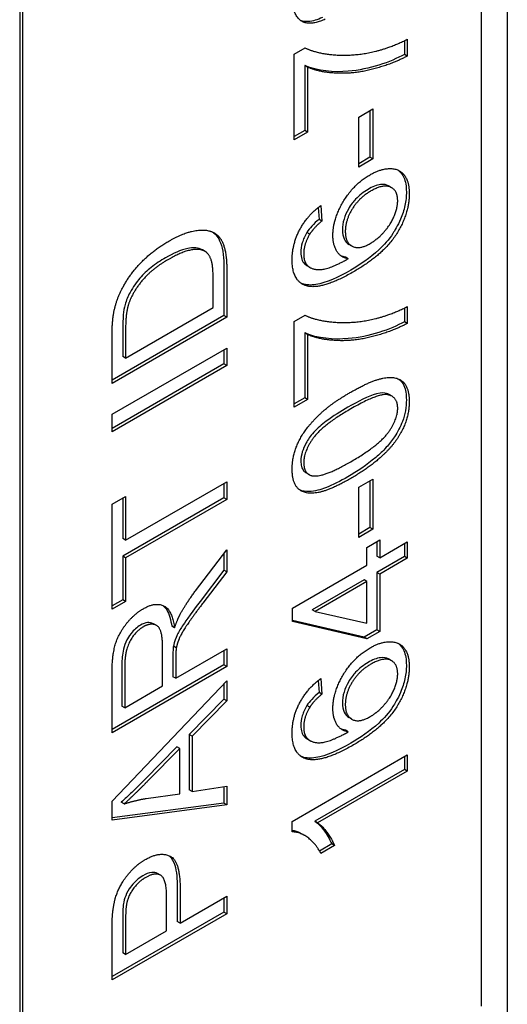
# Model space of a CAD drawing. Units: millimetres. Extents: x 544 to 7315, y 68 to 9534.
# Drawn here: x 2524 to 2528, y 7900 to 7909 of the extents above; entities that cross this region are included whole.
import ezdxf

# ---------------------------------------------------------------- set-up
doc = ezdxf.new("R2010")
doc.units = ezdxf.units.MM
doc.header["$LTSCALE"] = 35
doc.layers.add('Visible Edges(Hillmar_metric)', color=7, linetype='Continuous', lineweight=25)

msp = doc.modelspace()

# ---------------------------------------------------------------- linework, layer by layer
at = {"layer": 'Visible Edges(Hillmar_metric)'}
for p, q in [((2527.9206, 7918.5285), (2527.9206, 7878.5202)), ((2527.6978, 7900.4248), (2527.6978, 7918.0856)), ((2523.7133, 7915.8137), (2523.7133, 7898.1529)), ((2523.738, 7915.7994), (2523.738, 7898.1386)), ((2526.0807, 7908.6397), (2526.175, 7908.6942)), ((2527.033, 7908.7561), (2527.033, 7908.6379)), ((2527.0578, 7908.7682), (2527.0578, 7908.6236)), ((2526.0807, 7907.9), (2526.0807, 7908.6397)), ((2527.0578, 7908.6236), (2527.033, 7908.6379)), ((2526.1976, 7908.5269), (2526.1729, 7908.5412)), ((2526.1729, 7908.5412), (2526.1729, 7907.9818)), ((2526.1976, 7908.5269), (2526.1976, 7907.9675)), ((2526.6383, 7908.0965), (2526.7605, 7908.167)), ((2526.6383, 7907.6643), (2526.6383, 7908.0965)), ((2526.7357, 7908.1528), (2526.7357, 7907.7492)), ((2526.7605, 7908.167), (2526.7605, 7907.7349)), ((2526.1729, 7907.9818), (2526.0807, 7907.9286)), ((2526.1976, 7907.9675), (2526.0807, 7907.9)), ((2526.1976, 7907.9675), (2526.1729, 7907.9818)), ((2526.7357, 7907.7492), (2526.6383, 7907.6929)), ((2526.7605, 7907.7349), (2526.7357, 7907.7492)), ((2526.7605, 7907.7349), (2526.6383, 7907.6643)), ((2526.9226, 7907.4874), (2526.8979, 7907.5016)), ((2526.3108, 7907.3332), (2526.3206, 7907.1995)), ((2526.2883, 7907.3161), (2526.2958, 7907.2138)), ((2526.3206, 7907.1995), (2526.2958, 7907.2138)), ((2526.2157, 7907.0858), (2526.191, 7907.1001)), ((2526.5794, 7906.9834), (2526.5547, 7906.9977)), ((2525.3148, 7906.9362), (2525.2901, 7906.9505)), ((2526.5477, 7906.8741), (2526.523, 7906.8884)), ((2525.4751, 7906.7966), (2525.4751, 7906.3836)), ((2525.4999, 7906.7823), (2525.4999, 7906.3693)), ((2526.2193, 7906.7977), (2526.1946, 7906.812)), ((2525.3829, 7906.4534), (2525.3829, 7906.6974)), ((2524.6269, 7906.0169), (2525.3829, 7906.4534)), ((2527.033, 7906.449), (2527.033, 7906.3308)), ((2527.0578, 7906.4611), (2527.0578, 7906.3165)), ((2525.4751, 7906.3836), (2524.5099, 7905.8264)), ((2525.4999, 7906.3693), (2524.5099, 7905.7978)), ((2525.4999, 7906.3693), (2525.4751, 7906.3836)), ((2526.0807, 7906.3326), (2526.175, 7906.3871)), ((2526.0807, 7905.5929), (2526.0807, 7906.3326)), ((2527.0578, 7906.3165), (2527.033, 7906.3308)), ((2524.6021, 7906.2717), (2524.6021, 7906.0312)), ((2524.6269, 7906.2574), (2524.6269, 7906.0169)), ((2526.1976, 7906.2198), (2526.1729, 7906.2341)), ((2526.1729, 7906.2341), (2526.1729, 7905.6747)), ((2526.1976, 7906.2198), (2526.1976, 7905.6604)), ((2524.5099, 7905.7978), (2524.5099, 7906.1916)), ((2524.5099, 7905.532), (2525.4999, 7906.1036)), ((2525.4751, 7906.0893), (2525.4751, 7905.9663)), ((2525.4999, 7906.1036), (2525.4999, 7905.952)), ((2525.4751, 7905.9663), (2524.5099, 7905.409)), ((2524.6269, 7906.0169), (2524.6021, 7906.0312)), ((2525.4999, 7905.952), (2525.4751, 7905.9663)), ((2525.4999, 7905.952), (2524.5099, 7905.3804)), ((2526.1729, 7905.6747), (2526.0807, 7905.6215)), ((2526.1976, 7905.6604), (2526.0807, 7905.5929)), ((2526.1976, 7905.6604), (2526.1729, 7905.6747)), ((2526.926, 7905.6873), (2526.9012, 7905.7016)), ((2524.5099, 7905.3804), (2524.5099, 7905.532)), ((2524.6269, 7904.4451), (2525.4999, 7904.9492)), ((2525.4999, 7904.9492), (2525.4999, 7904.7976)), ((2526.2096, 7905.0117), (2526.1849, 7905.026)), ((2526.6383, 7904.9016), (2526.7605, 7904.9721)), ((2526.7357, 7904.9578), (2526.7357, 7904.5543)), ((2526.7605, 7904.9721), (2526.7605, 7904.54)), ((2525.4751, 7904.9349), (2525.4751, 7904.8119)), ((2526.6383, 7904.4694), (2526.6383, 7904.9016)), ((2524.5099, 7904.7558), (2524.6269, 7904.8233)), ((2525.4751, 7904.8119), (2524.6021, 7904.3078)), ((2524.6021, 7904.809), (2524.6021, 7904.4594)), ((2524.6269, 7904.8233), (2524.6269, 7904.4451)), ((2525.4999, 7904.7976), (2524.6269, 7904.2935)), ((2525.4999, 7904.7976), (2525.4751, 7904.8119)), ((2524.5099, 7903.8496), (2524.5099, 7904.7558)), ((2526.7357, 7904.5543), (2526.6383, 7904.498)), ((2526.7605, 7904.54), (2526.6383, 7904.4694)), ((2526.7605, 7904.54), (2526.7357, 7904.5543)), ((2524.6269, 7904.4451), (2524.6021, 7904.4594)), ((2526.7092, 7904.3832), (2526.8209, 7904.4476)), ((2526.8209, 7904.4476), (2526.8209, 7904.2934)), ((2525.2305, 7904.0086), (2525.4999, 7904.3619)), ((2525.4999, 7904.3619), (2525.4999, 7904.1729)), ((2526.7092, 7904.2289), (2526.7092, 7904.3832)), ((2526.7961, 7904.4333), (2526.7961, 7904.3077)), ((2526.8209, 7904.2934), (2527.0578, 7904.4302)), ((2527.033, 7904.4159), (2527.033, 7904.3042)), ((2527.0578, 7904.4302), (2527.0578, 7904.2899)), ((2524.6269, 7904.2935), (2524.6021, 7904.3078)), ((2524.6021, 7904.3078), (2524.6021, 7903.9315)), ((2524.6269, 7904.2935), (2524.6269, 7903.9172)), ((2525.4751, 7904.3295), (2525.4751, 7904.1872)), ((2526.8209, 7904.2934), (2526.7961, 7904.3077)), ((2527.033, 7904.3042), (2526.7961, 7904.1674)), ((2527.0578, 7904.2899), (2526.8209, 7904.1531)), ((2527.0578, 7904.2899), (2527.033, 7904.3042)), ((2525.4751, 7904.1872), (2525.2692, 7903.9166)), ((2525.4999, 7904.1729), (2525.4751, 7904.1872)), ((2526.0678, 7903.8587), (2526.7092, 7904.2289)), ((2525.4999, 7904.1729), (2525.2939, 7903.9024)), ((2526.6844, 7904.103), (2526.2378, 7903.8451)), ((2526.7092, 7904.0887), (2526.6844, 7904.103)), ((2526.7961, 7904.1674), (2526.7961, 7903.6717)), ((2526.8209, 7904.1531), (2526.7961, 7904.1674)), ((2526.8209, 7904.1531), (2526.8209, 7903.6574)), ((2526.7092, 7904.0887), (2526.2625, 7903.8308)), ((2526.7092, 7903.7306), (2526.7092, 7904.0887)), ((2524.6021, 7903.9315), (2524.5099, 7903.8782)), ((2524.6269, 7903.9172), (2524.6021, 7903.9315)), ((2524.6269, 7903.9172), (2524.5099, 7903.8496)), ((2526.0678, 7903.7437), (2526.0678, 7903.8587)), ((2526.2625, 7903.8308), (2526.2378, 7903.8451)), ((2526.2625, 7903.8308), (2526.7092, 7903.7306)), ((2524.8924, 7903.7104), (2524.8676, 7903.7247)), ((2525.0494, 7903.688), (2525.0247, 7903.7023)), ((2526.6844, 7903.6072), (2526.0678, 7903.7521)), ((2526.7092, 7903.5929), (2526.0678, 7903.7437)), ((2526.7961, 7903.6717), (2526.6844, 7903.6072)), ((2526.8209, 7903.6574), (2526.7961, 7903.6717)), ((2526.7092, 7903.5929), (2526.6844, 7903.6072)), ((2526.8209, 7903.6574), (2526.7092, 7903.5929)), ((2524.9468, 7903.1879), (2524.9468, 7903.5129)), ((2525.0645, 7903.5155), (2525.0398, 7903.5298)), ((2525.06, 7903.2533), (2525.4999, 7903.5072)), ((2525.4999, 7903.5072), (2525.4999, 7903.3556)), ((2525.0353, 7903.4427), (2525.0353, 7903.2676)), ((2525.06, 7903.4284), (2525.06, 7903.2533)), ((2525.4751, 7903.4929), (2525.4751, 7903.3699)), ((2526.9226, 7903.4046), (2526.8979, 7903.4189)), ((2525.4751, 7903.3699), (2524.5099, 7902.8127)), ((2525.4999, 7903.3556), (2524.5099, 7902.7841)), ((2524.5946, 7903.3747), (2524.5946, 7903.0131)), ((2524.6194, 7903.3604), (2524.6194, 7902.9989)), ((2525.4999, 7903.3556), (2525.4751, 7903.3699)), ((2524.5099, 7902.7841), (2524.5099, 7903.2912)), ((2525.06, 7903.2533), (2525.0353, 7903.2676)), ((2526.3108, 7903.2505), (2526.3206, 7903.1168)), ((2524.5099, 7902.1942), (2525.4999, 7903.2328)), ((2524.6194, 7902.9989), (2524.9468, 7903.1879)), ((2525.4751, 7903.2068), (2525.4751, 7903.0746)), ((2525.4999, 7903.2328), (2525.4999, 7903.0603)), ((2526.2883, 7903.2334), (2526.2958, 7903.1311)), ((2526.3206, 7903.1168), (2526.2958, 7903.1311)), ((2524.6194, 7902.9989), (2524.5946, 7903.0131)), ((2525.4751, 7903.0746), (2525.1756, 7902.7692)), ((2525.4999, 7903.0603), (2525.2003, 7902.7549)), ((2525.4999, 7903.0603), (2525.4751, 7903.0746)), ((2526.2157, 7903.0031), (2526.191, 7903.0174)), ((2526.5794, 7902.9006), (2526.5547, 7902.9149)), ((2525.2003, 7902.7549), (2525.1756, 7902.7692)), ((2525.1756, 7902.7692), (2525.1756, 7902.29)), ((2525.2003, 7902.7549), (2525.2003, 7902.2757)), ((2526.5477, 7902.7914), (2526.523, 7902.8057)), ((2525.0692, 7902.6607), (2524.7946, 7902.3819)), ((2525.094, 7902.6464), (2525.0692, 7902.6607)), ((2526.2193, 7902.715), (2526.1946, 7902.7293)), ((2525.094, 7902.6464), (2524.8193, 7902.3676)), ((2525.094, 7902.2578), (2525.094, 7902.6464)), ((2526.0641, 7902.019), (2527.0578, 7902.5927)), ((2527.033, 7902.5784), (2527.033, 7902.4667)), ((2527.0578, 7902.5927), (2527.0578, 7902.4524)), ((2527.033, 7902.4667), (2526.2589, 7902.0198)), ((2527.0578, 7902.4524), (2526.2836, 7902.0055)), ((2527.0578, 7902.4524), (2527.033, 7902.4667)), ((2525.2003, 7902.2757), (2525.4999, 7902.3232)), ((2525.4751, 7902.3193), (2525.4751, 7902.1772)), ((2525.4999, 7902.3232), (2525.4999, 7902.1629)), ((2524.8035, 7902.2165), (2525.094, 7902.2578)), ((2525.2003, 7902.2757), (2525.1756, 7902.29)), ((2524.5099, 7902.0304), (2524.5099, 7902.1942)), ((2525.4751, 7902.1772), (2524.5099, 7902.048)), ((2525.4999, 7902.1629), (2524.5099, 7902.0304)), ((2524.6141, 7902.169), (2524.5893, 7902.1833)), ((2525.4999, 7902.1629), (2525.4751, 7902.1772)), ((2526.0641, 7901.9284), (2526.0641, 7902.019)), ((2526.2836, 7902.0055), (2526.2589, 7902.0198)), ((2526.1698, 7901.8974), (2526.1451, 7901.9117)), ((2526.4053, 7901.8237), (2526.3003, 7901.7631)), ((2526.43, 7901.8095), (2526.3123, 7901.7415)), ((2526.43, 7901.8095), (2526.4053, 7901.8237)), ((2524.9273, 7901.5547), (2524.9025, 7901.569)), ((2525.073, 7901.4492), (2525.073, 7901.1556)), ((2525.0977, 7901.4349), (2525.0977, 7901.1413)), ((2524.9808, 7901.0738), (2524.9808, 7901.3692)), ((2525.0977, 7901.1413), (2525.4999, 7901.3735)), ((2525.4751, 7901.3592), (2525.4751, 7901.2362)), ((2525.4999, 7901.3735), (2525.4999, 7901.2219)), ((2525.4751, 7901.2362), (2524.5099, 7900.6789)), ((2525.4999, 7901.2219), (2524.5099, 7900.6504)), ((2525.4999, 7901.2219), (2525.4751, 7901.2362)), ((2524.6021, 7901.1765), (2524.6021, 7900.8838)), ((2524.6269, 7901.1622), (2524.6269, 7900.8695)), ((2525.0977, 7901.1413), (2525.073, 7901.1556)), ((2524.5099, 7900.6504), (2524.5099, 7901.0816)), ((2524.6269, 7900.8695), (2524.9808, 7901.0738)), ((2524.6269, 7900.8695), (2524.6021, 7900.8838))]:
    msp.add_line(p, q, dxfattribs=at)
for points, degree in [([(2526.35, 7908.9416), (2526.2104, 7908.8758), (2526.0641, 7908.9847), (2526.0641, 7909.1477)], 2), ([(2526.175, 7908.6942), (2526.2761, 7908.6436), (2526.6096, 7908.6218), (2526.7854, 7908.665)], 2), ([(2526.7854, 7908.665), (2526.9099, 7908.6942), (2527.0578, 7908.7682)], 2), ([(2527.0578, 7908.6236), (2526.9408, 7908.5587), (2526.6103, 7908.4689), (2526.3032, 7908.4807), (2526.1976, 7908.5269)], 2), ([(2526.4157, 7907.0758), (2526.4157, 7907.2161), (2526.5945, 7907.5171), (2526.7363, 7907.599)], 2), ([(2526.7363, 7907.599), (2526.8292, 7907.6526), (2526.9891, 7907.6517), (2527.0744, 7907.5389), (2527.0744, 7907.4361)], 2), ([(2526.9748, 7907.3751), (2526.9748, 7907.4648), (2526.8503, 7907.5201), (2526.7439, 7907.4587)], 2), ([(2526.7439, 7907.4587), (2526.6413, 7907.3995), (2526.5228, 7907.2056), (2526.5228, 7907.1089)], 2), ([(2527.0744, 7907.4361), (2527.0744, 7907.2601), (2526.851, 7906.9098), (2526.5945, 7906.7617)], 2), ([(2526.0641, 7906.8658), (2526.0641, 7907.0009), (2526.1953, 7907.2492), (2526.3108, 7907.3332)], 2), ([(2526.7371, 7907.0052), (2526.7997, 7907.0414), (2526.9144, 7907.1695), (2526.9748, 7907.3141), (2526.9748, 7907.3751)], 2), ([(2526.3206, 7907.1995), (2526.2489, 7907.139), (2526.2157, 7907.0858)], 2), ([(2524.9996, 7907.0258), (2525.1121, 7907.0907), (2525.2864, 7907.1304), (2525.4003, 7907.1012), (2525.4659, 7907.0258), (2525.4999, 7906.886), (2525.4999, 7906.7823)], 2), ([(2526.2157, 7907.0858), (2526.1637, 7906.9982), (2526.1637, 7906.9146)], 2), ([(2526.5477, 7906.8741), (2526.4806, 7906.8859), (2526.4157, 7906.9956), (2526.4157, 7907.0758)], 2), ([(2526.5228, 7907.1089), (2526.5228, 7907.0139), (2526.6413, 7906.9499), (2526.7371, 7907.0052)], 2), ([(2524.5952, 7906.612), (2524.6609, 7906.7405), (2524.8668, 7906.9492), (2524.9996, 7907.0258)], 2), ([(2525.3135, 7906.937), (2525.2667, 7906.964), (2525.1098, 7906.9335), (2524.9974, 7906.8686)], 2), ([(2525.2901, 7906.9505), (2525.2896, 7906.9508), (2525.2892, 7906.951), (2525.2888, 7906.9512)], 3), ([(2525.3829, 7906.6974), (2525.3829, 7906.8106), (2525.3467, 7906.9187), (2525.3135, 7906.937)], 2), ([(2526.1637, 7906.9146), (2526.1637, 7906.8475), (2526.1961, 7906.8157)], 2), ([(2526.523, 7906.8884), (2526.5095, 7906.8907), (2526.4967, 7906.8945), (2526.4847, 7906.8998)], 3), ([(2524.9974, 7906.8686), (2524.8419, 7906.7788), (2524.6752, 7906.5649), (2524.6473, 7906.4643)], 2), ([(2526.1772, 7906.6436), (2526.0641, 7906.6846), (2526.0641, 7906.8658)], 2), ([(2526.1714, 7906.83), (2526.1784, 7906.8228), (2526.1861, 7906.8169), (2526.1946, 7906.812)], 3), ([(2526.1961, 7906.8157), (2526.2376, 7906.7735), (2526.3991, 7906.79), (2526.5477, 7906.8741)], 2), ([(2526.5945, 7906.7617), (2526.3078, 7906.5962), (2526.1772, 7906.6436)], 2), ([(2526.1525, 7906.6579), (2526.1482, 7906.6595), (2526.1441, 7906.6612), (2526.14, 7906.663)], 3), ([(2524.5243, 7906.4037), (2524.5439, 7906.5135), (2524.5952, 7906.612)], 2), ([(2524.5099, 7906.1916), (2524.5099, 7906.3249), (2524.5243, 7906.4037)], 2), ([(2524.6473, 7906.4643), (2524.6269, 7906.3915), (2524.6269, 7906.2574)], 2), ([(2526.7854, 7906.3579), (2526.9099, 7906.3871), (2527.0578, 7906.4611)], 2), ([(2526.175, 7906.3871), (2526.2761, 7906.3365), (2526.6096, 7906.3147), (2526.7854, 7906.3579)], 2), ([(2527.0578, 7906.3165), (2526.9408, 7906.2516), (2526.6103, 7906.1618), (2526.3032, 7906.1736), (2526.1976, 7906.2198)], 2), ([(2526.5696, 7905.7227), (2526.7439, 7905.8234), (2526.9582, 7905.8643), (2527.0744, 7905.7667), (2527.0744, 7905.6421)], 2), ([(2526.0641, 7905.0588), (2526.0641, 7905.1503), (2526.1282, 7905.3267), (2526.2489, 7905.4862), (2526.4225, 7905.6378), (2526.5696, 7905.7227)], 2), ([(2526.9748, 7905.5846), (2526.9748, 7905.6805), (2526.8133, 7905.7188), (2526.5696, 7905.5781)], 2), ([(2527.0744, 7905.6421), (2527.0744, 7905.4766), (2526.9725, 7905.3237)], 2), ([(2526.5696, 7905.5781), (2526.3251, 7905.4369), (2526.1644, 7905.2126), (2526.1644, 7905.115)], 2), ([(2526.5696, 7905.1224), (2526.8141, 7905.2636), (2526.9748, 7905.4879), (2526.9748, 7905.5846)], 2), ([(2526.9725, 7905.3237), (2526.848, 7905.1385), (2526.5696, 7904.9778)], 2), ([(2526.2353, 7905.0018), (2526.3259, 7904.9817), (2526.5696, 7905.1224)], 2), ([(2526.5696, 7904.9778), (2526.3938, 7904.8763), (2526.1795, 7904.8362), (2526.0641, 7904.9334), (2526.0641, 7905.0588)], 2), ([(2526.1644, 7905.115), (2526.1644, 7905.0183), (2526.2353, 7905.0018)], 2), ([(2525.0985, 7903.8069), (2525.1513, 7903.9037), (2525.2305, 7904.0086)], 2), ([(2524.5099, 7903.2912), (2524.5099, 7903.4436), (2524.5635, 7903.634), (2524.6986, 7903.8069), (2524.7801, 7903.854)], 2), ([(2524.7801, 7903.854), (2524.8857, 7903.915), (2525.0298, 7903.8405), (2525.0494, 7903.688)], 2), ([(2525.2939, 7903.9024), (2525.2049, 7903.7847), (2525.1106, 7903.6449), (2525.0721, 7903.5547), (2525.0645, 7903.5155)], 2), ([(2525.0494, 7903.688), (2525.0743, 7903.7616), (2525.0985, 7903.8069)], 2), ([(2524.7801, 7903.698), (2524.7099, 7903.6575), (2524.6194, 7903.4876), (2524.6194, 7903.3604)], 2), ([(2524.9468, 7903.5129), (2524.9468, 7903.6166), (2524.9098, 7903.712), (2524.8276, 7903.7255), (2524.7801, 7903.698)], 2), ([(2525.0645, 7903.5155), (2525.06, 7903.4868), (2525.06, 7903.4284)], 2), ([(2526.4157, 7902.9931), (2526.4157, 7903.1333), (2526.5945, 7903.4344), (2526.7363, 7903.5163)], 2), ([(2526.7363, 7903.5163), (2526.8292, 7903.5698), (2526.9891, 7903.569), (2527.0744, 7903.4561), (2527.0744, 7903.3533)], 2), ([(2526.9748, 7903.2923), (2526.9748, 7903.3821), (2526.8503, 7903.4374), (2526.7439, 7903.376)], 2), ([(2526.7439, 7903.376), (2526.6413, 7903.3167), (2526.5228, 7903.1229), (2526.5228, 7903.0262)], 2), ([(2527.0744, 7903.3533), (2527.0744, 7903.1773), (2526.851, 7902.8271), (2526.5945, 7902.679)], 2), ([(2526.0641, 7902.7831), (2526.0641, 7902.9181), (2526.1953, 7903.1664), (2526.3108, 7903.2505)], 2), ([(2526.7371, 7902.9225), (2526.7997, 7902.9586), (2526.9144, 7903.0867), (2526.9748, 7903.2313), (2526.9748, 7903.2923)], 2), ([(2526.3206, 7903.1168), (2526.2489, 7903.0562), (2526.2157, 7903.0031)], 2), ([(2526.2157, 7903.0031), (2526.1637, 7902.9155), (2526.1637, 7902.8319)], 2), ([(2526.5477, 7902.7914), (2526.4806, 7902.8031), (2526.4157, 7902.9129), (2526.4157, 7902.9931)], 2), ([(2526.5228, 7903.0262), (2526.5228, 7902.9312), (2526.6413, 7902.8672), (2526.7371, 7902.9225)], 2), ([(2526.1637, 7902.8319), (2526.1637, 7902.7648), (2526.1961, 7902.733)], 2), ([(2526.1772, 7902.5609), (2526.0641, 7902.6019), (2526.0641, 7902.7831)], 2), ([(2526.1714, 7902.7473), (2526.1784, 7902.7401), (2526.1861, 7902.7342), (2526.1946, 7902.7293)], 3), ([(2526.1961, 7902.733), (2526.2376, 7902.6907), (2526.3991, 7902.7073), (2526.5477, 7902.7914)], 2), ([(2526.523, 7902.8057), (2526.5095, 7902.808), (2526.4967, 7902.8117), (2526.4847, 7902.8171)], 3), ([(2526.5945, 7902.679), (2526.3078, 7902.5134), (2526.1772, 7902.5609)], 2), ([(2526.1525, 7902.5752), (2526.1482, 7902.5767), (2526.1441, 7902.5784), (2526.14, 7902.5803)], 3), ([(2524.8193, 7902.3676), (2524.6941, 7902.2413), (2524.6141, 7902.169)], 2), ([(2524.6141, 7902.169), (2524.7091, 7902.2012), (2524.8035, 7902.2165)], 2), ([(2526.2836, 7902.0055), (2526.3251, 7901.9789), (2526.4089, 7901.8626), (2526.43, 7901.8095)], 2), ([(2526.3123, 7901.7415), (2526.2648, 7901.8317), (2526.1282, 7901.9288), (2526.0641, 7901.9284)], 2), ([(2524.7967, 7901.6889), (2524.9227, 7901.7617), (2525.0977, 7901.6772), (2525.0977, 7901.4349)], 2), ([(2524.5198, 7901.2616), (2524.5318, 7901.353), (2524.5997, 7901.5055), (2524.7227, 7901.6462), (2524.7967, 7901.6889)], 2), ([(2524.9808, 7901.3692), (2524.9808, 7901.5164), (2524.8865, 7901.5848), (2524.8004, 7901.5351)], 2), ([(2524.8004, 7901.5351), (2524.7386, 7901.4994), (2524.6495, 7901.3757), (2524.636, 7901.3086)], 2), ([(2524.636, 7901.3086), (2524.6269, 7901.265), (2524.6269, 7901.1622)], 2), ([(2524.5099, 7901.0816), (2524.5099, 7901.1958), (2524.5198, 7901.2616)], 2)]:
    msp.add_open_spline(points, degree=degree, dxfattribs=at)
for points, knots in [([(2526.3253, 7908.9559), (2526.2835, 7908.9362), (2526.2417, 7908.9225), (2526.1791, 7908.9188), (2526.1568, 7908.922), (2526.1369, 7908.9305)], [-0.15293443, -0.15293443, -0.15293443, -0.15293443, -0.10083679, -0.10083679, -0.06776144, -0.06776144, -0.06776144, -0.06776144]), ([(2527.033, 7908.6379), (2526.9118, 7908.5706), (2526.7288, 7908.5068), (2526.4249, 7908.4815), (2526.2838, 7908.4927), (2526.1729, 7908.5412)], [-0.2197773, -0.2197773, -0.2197773, -0.2197773, -0.0894731, -0.0894731, 0, 0, 0, 0]), ([(2526.9777, 7907.6386), (2527.0017, 7907.6211), (2527.0169, 7907.5978), (2527.0427, 7907.541), (2527.0496, 7907.4983), (2527.0496, 7907.4503)], [-0.04075367, -0.04075367, -0.04075367, -0.04075367, -0.02516031, -0.02516031, 0, 0, 0, 0]), ([(2526.8979, 7907.5016), (2526.8972, 7907.502), (2526.8965, 7907.5024), (2526.8777, 7907.5127), (2526.8558, 7907.5177), (2526.7932, 7907.5101), (2526.7559, 7907.4942), (2526.7191, 7907.473)], [-0.04145167, -0.04145167, -0.04145167, -0.04145167, -0.0407484, -0.0407484, -0.02228421, -0.02228421, 0, 0, 0, 0]), ([(2526.7191, 7907.473), (2526.6999, 7907.4619), (2526.6805, 7907.449), (2526.6445, 7907.4207), (2526.6277, 7907.4055), (2526.5933, 7907.3687), (2526.5707, 7907.341), (2526.5332, 7907.275), (2526.5207, 7907.2463), (2526.5022, 7907.184), (2526.4981, 7907.1527), (2526.4981, 7907.1232)], [-0.08220626, -0.08220626, -0.08220626, -0.08220626, -0.06423594, -0.06423594, -0.04803292, -0.04803292, -0.0293025, -0.0293025, -0.01550831, -0.01550831, 0, 0, 0, 0]), ([(2527.0496, 7907.4503), (2527.0496, 7907.4129), (2527.0458, 7907.3736), (2527.0288, 7907.2935), (2527.0163, 7907.2543), (2526.9751, 7907.1577), (2526.9476, 7907.1139), (2526.8984, 7907.0387), (2526.8553, 7906.9909), (2526.7353, 7906.8794), (2526.6487, 7906.8216), (2526.5697, 7906.776)], [-0.1012074, -0.1012074, -0.1012074, -0.1012074, -0.0935561, -0.0935561, -0.0862961, -0.0862961, -0.075763, -0.075763, -0.0478347, -0.0478347, 0, 0, 0, 0]), ([(2526.2958, 7907.2138), (2526.2748, 7907.196), (2526.2528, 7907.1758), (2526.2181, 7907.138), (2526.2032, 7907.1196), (2526.191, 7907.1001)], [-0.0230445, -0.0230445, -0.0230445, -0.0230445, -0.00988247, -0.00988247, 0, 0, 0, 0]), ([(2525.3809, 7907.1024), (2525.4043, 7907.0861), (2525.4275, 7907.0604), (2525.4679, 7906.9521), (2525.4751, 7906.8746), (2525.4751, 7906.7966)], [-0.07337391, -0.07337391, -0.07337391, -0.07337391, -0.04096285, -0.04096285, 0, 0, 0, 0]), ([(2526.191, 7907.1001), (2526.1824, 7907.0857), (2526.1746, 7907.071), (2526.1614, 7907.0413), (2526.1559, 7907.0267), (2526.1427, 7906.9829), (2526.1389, 7906.9551), (2526.1389, 7906.9289)], [-0.02782322, -0.02782322, -0.02782322, -0.02782322, -0.02065306, -0.02065306, -0.01376346, -0.01376346, 0, 0, 0, 0]), ([(2526.4981, 7907.1232), (2526.4981, 7907.0934), (2526.5024, 7907.0669), (2526.5222, 7907.0235), (2526.5366, 7907.0081), (2526.5547, 7906.9977)], [-0.09976087, -0.09976087, -0.09976087, -0.09976087, -0.06971756, -0.06971756, -0.04005066, -0.04005066, -0.04005066, -0.04005066]), ([(2525.2888, 7906.9512), (2525.2725, 7906.9607), (2525.254, 7906.9658), (2525.2071, 7906.9702), (2525.1805, 7906.9663), (2525.1035, 7906.9514), (2525.0357, 7906.9192), (2524.9726, 7906.8829)], [-0.05695773, -0.05695773, -0.05695773, -0.05695773, -0.04899514, -0.04899514, -0.03819959, -0.03819959, 0, 0, 0, 0]), ([(2526.1389, 7906.9289), (2526.1389, 7906.9075), (2526.1414, 7906.8878), (2526.1525, 7906.854), (2526.1606, 7906.8405), (2526.1714, 7906.83)], [-0.02214552, -0.02214552, -0.02214552, -0.02214552, -0.01090139, -0.01090139, 0, 0, 0, 0]), ([(2524.9726, 7906.8829), (2524.9308, 7906.8587), (2524.8874, 7906.8305), (2524.8132, 7906.7714), (2524.7797, 7906.7408), (2524.7226, 7906.6739), (2524.6908, 7906.6297), (2524.647, 7906.5488), (2524.6323, 7906.5139), (2524.6225, 7906.4786)], [-0.09599781, -0.09599781, -0.09599781, -0.09599781, -0.06470784, -0.06470784, -0.03946704, -0.03946704, -0.01667806, -0.01667806, 0, 0, 0, 0]), ([(2526.5697, 7906.776), (2526.4631, 7906.7144), (2526.3566, 7906.6656), (2526.2262, 7906.6449), (2526.1866, 7906.6455), (2526.1525, 7906.6579)], [-0.08411495, -0.08411495, -0.08411495, -0.08411495, -0.02664185, -0.02664185, 0, 0, 0, 0]), ([(2524.6225, 7906.4786), (2524.6148, 7906.4511), (2524.6102, 7906.4201), (2524.6033, 7906.3509), (2524.6021, 7906.3092), (2524.6021, 7906.2717)], [-0.03442841, -0.03442841, -0.03442841, -0.03442841, -0.01969203, -0.01969203, 0, 0, 0, 0]), ([(2527.033, 7906.3308), (2526.9118, 7906.2635), (2526.7288, 7906.1997), (2526.4249, 7906.1744), (2526.2838, 7906.1856), (2526.1729, 7906.2341)], [-0.2197773, -0.2197773, -0.2197773, -0.2197773, -0.0894731, -0.0894731, 0, 0, 0, 0]), ([(2526.9841, 7905.8356), (2527.0063, 7905.8194), (2527.0198, 7905.7988), (2527.0437, 7905.7448), (2527.0496, 7905.7025), (2527.0496, 7905.6564)], [-0.03835758, -0.03835758, -0.03835758, -0.03835758, -0.02418948, -0.02418948, 0, 0, 0, 0]), ([(2526.9012, 7905.7016), (2526.8943, 7905.7056), (2526.8868, 7905.7088), (2526.8625, 7905.7165), (2526.8389, 7905.7203), (2526.7215, 7905.6884), (2526.6302, 7905.6417), (2526.5448, 7905.5924)], [-0.1037513, -0.1037513, -0.1037513, -0.1037513, -0.0870525, -0.0870525, -0.051762, -0.051762, 0, 0, 0, 0]), ([(2527.0496, 7905.6564), (2527.0496, 7905.6262), (2527.0471, 7905.5946), (2527.0356, 7905.5313), (2527.0272, 7905.5004), (2526.9985, 7905.4233), (2526.9755, 7905.3796), (2526.9478, 7905.338)], [-0.05206747, -0.05206747, -0.05206747, -0.05206747, -0.03621834, -0.03621834, -0.02153471, -0.02153471, 0, 0, 0, 0]), ([(2526.5448, 7905.5924), (2526.4849, 7905.5577), (2526.4178, 7905.5161), (2526.3202, 7905.4428), (2526.2821, 7905.4107), (2526.2183, 7905.3413), (2526.1999, 7905.3109), (2526.171, 7905.2589), (2526.1594, 7905.2329), (2526.1434, 7905.1793), (2526.1397, 7905.1536), (2526.1397, 7905.1293)], [-0.07011266, -0.07011266, -0.07011266, -0.07011266, -0.05067814, -0.05067814, -0.03824876, -0.03824876, -0.02521675, -0.02521675, -0.01275903, -0.01275903, 0, 0, 0, 0]), ([(2526.9478, 7905.338), (2526.9258, 7905.3053), (2526.9014, 7905.2749), (2526.8468, 7905.2149), (2526.8158, 7905.1856), (2526.7082, 7905.0932), (2526.6235, 7905.0375), (2526.5448, 7904.9921)], [-0.08391562, -0.08391562, -0.08391562, -0.08391562, -0.06700135, -0.06700135, -0.04767839, -0.04767839, 0, 0, 0, 0]), ([(2526.1397, 7905.1293), (2526.1397, 7905.1115), (2526.1415, 7905.0949), (2526.1495, 7905.0659), (2526.1555, 7905.054), (2526.1696, 7905.0366), (2526.1768, 7905.0306), (2526.1849, 7905.026)], [-0.03207069, -0.03207069, -0.03207069, -0.03207069, -0.02271774, -0.02271774, -0.01378885, -0.01378885, -0.0068124, -0.0068124, -0.0068124, -0.0068124]), ([(2526.5448, 7904.9921), (2526.4812, 7904.9553), (2526.4134, 7904.9203), (2526.3125, 7904.8821), (2526.2607, 7904.866), (2526.1804, 7904.8641), (2526.1532, 7904.8683), (2526.1292, 7904.879)], [-0.12064065, -0.12064065, -0.12064065, -0.12064065, -0.08123819, -0.08123819, -0.05734357, -0.05734357, -0.04377422, -0.04377422, -0.04377422, -0.04377422]), ([(2524.949, 7903.8818), (2524.9615, 7903.8722), (2524.9721, 7903.86), (2525.005, 7903.8075), (2525.0178, 7903.7557), (2525.0247, 7903.7023)], [-0.04238613, -0.04238613, -0.04238613, -0.04238613, -0.03040039, -0.03040039, 0, 0, 0, 0]), ([(2525.2692, 7903.9166), (2525.1728, 7903.7893), (2525.1341, 7903.7315), (2525.0978, 7903.675), (2525.0804, 7903.6453), (2525.0628, 7903.6057), (2525.0476, 7903.5704), (2525.0398, 7903.5298)], [-0.09942295, -0.09942295, -0.09942295, -0.09942295, -0.05940388, -0.05940388, -0.01953671, -0.01953671, 0, 0, 0, 0]), ([(2524.7553, 7903.7123), (2524.7408, 7903.704), (2524.7264, 7903.6938), (2524.6991, 7903.6696), (2524.6865, 7903.6562), (2524.6563, 7903.6174), (2524.6443, 7903.5954), (2524.6249, 7903.5582), (2524.6153, 7903.5307), (2524.5979, 7903.4595), (2524.5946, 7903.4146), (2524.5946, 7903.3747)], [-0.04579351, -0.04579351, -0.04579351, -0.04579351, -0.04227843, -0.04227843, -0.03893465, -0.03893465, -0.03369285, -0.03369285, -0.020945, -0.020945, 0, 0, 0, 0]), ([(2524.8676, 7903.7247), (2524.8503, 7903.7347), (2524.8311, 7903.7352), (2524.7975, 7903.732), (2524.7768, 7903.7247), (2524.7553, 7903.7123)], [-0.02207684, -0.02207684, -0.02207684, -0.02207684, -0.01301996, -0.01301996, 0, 0, 0, 0]), ([(2525.0398, 7903.5298), (2525.0379, 7903.5182), (2525.037, 7903.5046), (2525.0355, 7903.4769), (2525.0353, 7903.4589), (2525.0353, 7903.4427)], [-0.01410317, -0.01410317, -0.01410317, -0.01410317, -0.00851286, -0.00851286, 0, 0, 0, 0]), ([(2526.9777, 7903.5559), (2527.0017, 7903.5384), (2527.0169, 7903.5151), (2527.0427, 7903.4582), (2527.0496, 7903.4155), (2527.0496, 7903.3676)], [-0.04075367, -0.04075367, -0.04075367, -0.04075367, -0.02516031, -0.02516031, 0, 0, 0, 0]), ([(2526.8979, 7903.4189), (2526.8972, 7903.4193), (2526.8965, 7903.4197), (2526.8777, 7903.43), (2526.8558, 7903.435), (2526.7932, 7903.4273), (2526.7559, 7903.4115), (2526.7191, 7903.3903)], [-0.04145167, -0.04145167, -0.04145167, -0.04145167, -0.0407484, -0.0407484, -0.02228421, -0.02228421, 0, 0, 0, 0]), ([(2526.7191, 7903.3903), (2526.6999, 7903.3792), (2526.6805, 7903.3663), (2526.6445, 7903.3379), (2526.6277, 7903.3228), (2526.5933, 7903.286), (2526.5707, 7903.2583), (2526.5332, 7903.1922), (2526.5207, 7903.1636), (2526.5022, 7903.1013), (2526.4981, 7903.07), (2526.4981, 7903.0405)], [-0.08220626, -0.08220626, -0.08220626, -0.08220626, -0.06423594, -0.06423594, -0.04803292, -0.04803292, -0.0293025, -0.0293025, -0.01550831, -0.01550831, 0, 0, 0, 0]), ([(2527.0496, 7903.3676), (2527.0496, 7903.3302), (2527.0458, 7903.2909), (2527.0288, 7903.2108), (2527.0163, 7903.1716), (2526.9751, 7903.0749), (2526.9476, 7903.0312), (2526.8984, 7902.956), (2526.8553, 7902.9082), (2526.7353, 7902.7967), (2526.6487, 7902.7388), (2526.5697, 7902.6933)], [-0.1012074, -0.1012074, -0.1012074, -0.1012074, -0.0935561, -0.0935561, -0.0862961, -0.0862961, -0.075763, -0.075763, -0.0478347, -0.0478347, 0, 0, 0, 0]), ([(2526.2958, 7903.1311), (2526.2748, 7903.1132), (2526.2528, 7903.093), (2526.2181, 7903.0552), (2526.2032, 7903.0369), (2526.191, 7903.0174)], [-0.0230445, -0.0230445, -0.0230445, -0.0230445, -0.00988247, -0.00988247, 0, 0, 0, 0]), ([(2526.191, 7903.0174), (2526.1824, 7903.003), (2526.1746, 7902.9882), (2526.1614, 7902.9586), (2526.1559, 7902.944), (2526.1427, 7902.9001), (2526.1389, 7902.8724), (2526.1389, 7902.8462)], [-0.02782322, -0.02782322, -0.02782322, -0.02782322, -0.02065306, -0.02065306, -0.01376346, -0.01376346, 0, 0, 0, 0]), ([(2526.4981, 7903.0405), (2526.4981, 7903.0106), (2526.5024, 7902.9841), (2526.5222, 7902.9408), (2526.5366, 7902.9253), (2526.5547, 7902.9149)], [-0.09976087, -0.09976087, -0.09976087, -0.09976087, -0.06971756, -0.06971756, -0.04005066, -0.04005066, -0.04005066, -0.04005066]), ([(2526.1389, 7902.8462), (2526.1389, 7902.8247), (2526.1414, 7902.8051), (2526.1525, 7902.7713), (2526.1606, 7902.7578), (2526.1714, 7902.7473)], [-0.02214552, -0.02214552, -0.02214552, -0.02214552, -0.01090139, -0.01090139, 0, 0, 0, 0]), ([(2526.5697, 7902.6933), (2526.4631, 7902.6317), (2526.3566, 7902.5829), (2526.2262, 7902.5622), (2526.1866, 7902.5628), (2526.1525, 7902.5752)], [-0.08411495, -0.08411495, -0.08411495, -0.08411495, -0.02664185, -0.02664185, 0, 0, 0, 0]), ([(2524.7946, 7902.3819), (2524.7573, 7902.3443), (2524.7183, 7902.3056), (2524.6511, 7902.2405), (2524.6194, 7902.2104), (2524.5893, 7902.1833)], [-0.04308744, -0.04308744, -0.04308744, -0.04308744, -0.01892911, -0.01892911, 0, 0, 0, 0]), ([(2526.2589, 7902.0198), (2526.2907, 7901.9994), (2526.3189, 7901.9675), (2526.3613, 7901.9086), (2526.3872, 7901.8691), (2526.4053, 7901.8237)], [-0.06958208, -0.06958208, -0.06958208, -0.06958208, -0.03122953, -0.03122953, 0, 0, 0, 0]), ([(2526.1451, 7901.9117), (2526.1418, 7901.9136), (2526.1386, 7901.9154), (2526.1138, 7901.9284), (2526.0898, 7901.9375), (2526.0641, 7901.941)], [-0.02648339, -0.02648339, -0.02648339, -0.02648339, -0.02381259, -0.02381259, -0.00568595, -0.00568595, -0.00568595, -0.00568595]), ([(2525.0026, 7901.7228), (2525.0047, 7901.7211), (2525.0061, 7901.7199), (2525.0275, 7901.7008), (2525.0416, 7901.6725), (2525.068, 7901.5862), (2525.073, 7901.5161), (2525.073, 7901.4492)], [-0.05607105, -0.05607105, -0.05607105, -0.05607105, -0.05547661, -0.05547661, -0.03510045, -0.03510045, 0, 0, 0, 0]), ([(2524.7757, 7901.5494), (2524.758, 7901.5392), (2524.7403, 7901.5268), (2524.7071, 7901.4976), (2524.692, 7901.4815), (2524.6679, 7901.4505), (2524.6508, 7901.427), (2524.6242, 7901.3716), (2524.6161, 7901.3472), (2524.6112, 7901.3229)], [-0.07013456, -0.07013456, -0.07013456, -0.07013456, -0.04759785, -0.04759785, -0.02647282, -0.02647282, -0.01166243, -0.01166243, 0, 0, 0, 0]), ([(2524.9025, 7901.569), (2524.9022, 7901.5692), (2524.9019, 7901.5694), (2524.8872, 7901.5775), (2524.8707, 7901.5803), (2524.8279, 7901.5753), (2524.8017, 7901.5644), (2524.7757, 7901.5494)], [-0.02820436, -0.02820436, -0.02820436, -0.02820436, -0.02792942, -0.02792942, -0.01577142, -0.01577142, 0, 0, 0, 0]), ([(2524.6112, 7901.3229), (2524.6076, 7901.3057), (2524.6056, 7901.284), (2524.6026, 7901.2358), (2524.6021, 7901.2041), (2524.6021, 7901.1765)], [-0.0243288, -0.0243288, -0.0243288, -0.0243288, -0.01448759, -0.01448759, 0, 0, 0, 0])]:
    msp.add_open_spline(points, degree=3, knots=knots, dxfattribs=at)

doc.saveas('drawing.dxf')
